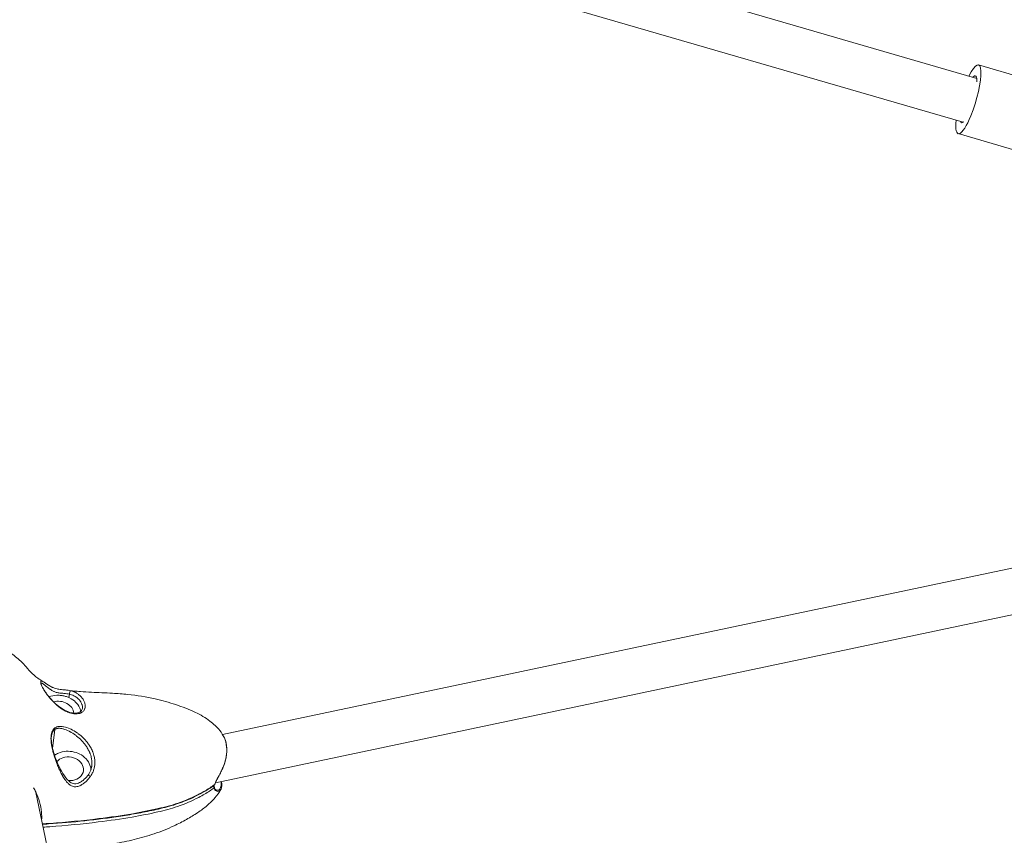
# Model space of a CAD drawing. Units: millimetres. Extents: x -1996 to 7191, y -3514 to 5265.
# Drawn here: x 164 to 508, y 1272 to 1556 of the extents above; entities that cross this region are included whole.
import ezdxf

# ---------------------------------------------------------------- set-up
doc = ezdxf.new("R2010")
doc.units = ezdxf.units.MM
doc.header["$LTSCALE"] = 1000
doc.layers.add('1 EQUIPMENT', color=7, linetype='Continuous', lineweight=18)

# ---------------------------------------------------------------- blocks, each defined once
blk = doc.blocks.new('DGSS 103')
at = {"layer": '1 EQUIPMENT', "lineweight": 13}
for p, q in [((498.37, 1535.95), (177.39, 1629.13)), ((493.63, 1520.67), (168.17, 1615.14)), ((499, 1540.64), (525.21, 1532.9)), ((491.92, 1516.66), (518.12, 1508.93))]:
    blk.add_line(p, q, dxfattribs=at)
at = {"layer": '1 EQUIPMENT', "color": 0, "linetype": 'Continuous', "lineweight": 13}
for p, q in [((574.81, 1378.64), (235.13, 1307.07)), ((578.11, 1362.98), (232.7, 1290.21)), ((181.74, 1321.1), (181.55, 1319.9)), ((176.68, 1308.83), (175.85, 1302.15)), ((188.15, 1304), (188.15, 1304))]:
    blk.add_line(p, q, dxfattribs=at)
at = {"layer": '1 EQUIPMENT', "lineweight": 13, "extrusion": (0, 0, -1)}
for major_axis, start_param, end_param in [((3.54, 11.99), -0.895835, 2.004983), ((-3.54, -11.99), -1.136609, 0.856454)]:
    blk.add_ellipse((495.46, 1528.65), major_axis=major_axis, ratio=0.217523, start_param=start_param, end_param=end_param, dxfattribs=at)
at = {"layer": '1 EQUIPMENT', "lineweight": 13}
for major_axis, start_param, end_param in [((2.41, 8.15), -0.674341, 0.403542), ((-2.41, -8.15), -0.274445, 0.358742)]:
    blk.add_ellipse((495.46, 1528.65), major_axis=major_axis, ratio=0.217523, start_param=start_param, end_param=end_param, dxfattribs=at)
at = {"layer": '1 EQUIPMENT', "color": 0, "linetype": 'Continuous', "lineweight": 13}
for centre, major_axis, ratio, start_param, end_param in [((182.05, 1321.59), (0.164, 0.681), 0.419669, 0.097004, 2.460795), ((178.18, 1314.49), (5.04, -0.76), 0.807153, 0.186865, 2.091483), ((181.56, 1295.06), (5.04, -0.76), 0.807153, -1.49, 2.126846), ((181.56, 1295.06), (-5.04, 0.76), 0.807153, -1.014746, -0.472629)]:
    blk.add_ellipse(centre, major_axis=major_axis, ratio=ratio, start_param=start_param, end_param=end_param, dxfattribs=at)
at = {"layer": '1 EQUIPMENT', "color": 0, "linetype": 'Continuous', "lineweight": 13, "extrusion": (0, 0, -1)}
for centre, major_axis, ratio, start_param, end_param in [((175.87, 1317.75), (0.486, 0.503), 0.298754, -0.000043, 0.339101), ((176.1, 1309.17), (0.393, -0.58), 0.829419, -1.303271, -0.525202), ((176.56, 1303.78), (4.73, -0.72), 0.807179, -1.86539, -1.865227), ((176.56, 1303.78), (4.73, -0.72), 0.807179, -1.86539, -1.865227), ((188.73, 1292.35), (-0.561, 0.419), 0.317782, -0.000766, 1.889513), ((232.28, 1289.76), (0.24, -0.071), 0.72286, 0, 0.552792), ((232.11, 1288.59), (0.25, 0.011), 0.871413, 0, 0.820231)]:
    blk.add_ellipse(centre, major_axis=major_axis, ratio=ratio, start_param=start_param, end_param=end_param, dxfattribs=at)
at = {"layer": '1 EQUIPMENT', "lineweight": 13}
blk.add_open_spline([(179.78, 804.02), (157.85, 870.49), (137.74, 937.28), (42.93, 1284.98), (-1.47, 1570.23), (-24.33, 2139.75), (-2.78, 2424), (51.38, 2702.61)], degree=3, knots=[2.8756577, 2.8756577, 2.8756577, 2.8756577, 2.9206415, 2.9206415, 3.1088906, 3.1088906, 3.2971398, 3.2971398, 3.2971398, 3.2971398], dxfattribs=at)
at = {"layer": '1 EQUIPMENT', "color": 0, "linetype": 'Continuous', "lineweight": 13}
for points, knots in [([(65.43, 1314.17), (65.44, 1314.26), (65.45, 1314.35), (65.5, 1314.64), (65.54, 1314.87), (65.62, 1315.31), (65.66, 1315.53), (65.77, 1316.1), (65.85, 1316.45), (66.08, 1317.41), (66.25, 1318), (66.77, 1319.63), (67.17, 1320.65), (68.27, 1323.05), (69.04, 1324.4), (70.8, 1326.91), (71.8, 1328.09), (73.39, 1329.61), (73.92, 1330.07), (74.83, 1330.77), (75.22, 1331.05), (76.07, 1331.61), (76.52, 1331.89), (77.54, 1332.51), (78.1, 1332.84), (79.87, 1333.83), (81.12, 1334.47), (83.77, 1335.71), (85.15, 1336.29), (88.68, 1337.71), (90.87, 1338.51), (95.32, 1339.96), (97.59, 1340.61), (102.17, 1341.77), (104.5, 1342.27), (109.21, 1343.12), (111.59, 1343.46), (116.4, 1343.97), (118.84, 1344.14), (123.75, 1344.3), (126.23, 1344.3), (131.2, 1344.1), (133.7, 1343.9), (138.6, 1343.32), (141.01, 1342.94), (145.66, 1341.97), (147.9, 1341.39), (152.1, 1340.05), (154.08, 1339.29), (157.71, 1337.6), (159.42, 1336.65), (162.27, 1334.71), (163.57, 1333.69), (165.2, 1332.16), (165.68, 1331.67), (166.37, 1330.92), (166.57, 1330.69), (167.05, 1330.12), (167.28, 1329.83), (167.73, 1329.32), (167.97, 1329.06), (168.93, 1328.07), (169.78, 1327.33), (171.28, 1326.25), (171.87, 1325.86), (172.5, 1325.5)], [2.868955, 2.868955, 2.868955, 2.868955, 3.221638, 3.221638, 3.966187, 3.966187, 4.622551, 4.622551, 5.708692, 5.708692, 7.583342, 7.583342, 10.90432, 10.90432, 15.587665, 15.587665, 20.247928, 20.247928, 22.394927, 22.394927, 23.838705, 23.838705, 25.759869, 25.759869, 27.94553, 27.94553, 32.423163, 32.423163, 37.038913, 37.038913, 44.111049, 44.111049, 51.181862, 51.181862, 58.306139, 58.306139, 65.544573, 65.544573, 72.967097, 72.967097, 80.624838, 80.624838, 88.512976, 88.512976, 96.420831, 96.420831, 104.143213, 104.143213, 111.486174, 111.486174, 118.352023, 118.352023, 124.219142, 124.219142, 126.717171, 126.717171, 127.865921, 127.865921, 129.844134, 129.844134, 132.016261, 132.016261, 138.543654, 138.543654, 142.262468, 142.262468, 142.262468, 142.262468]), ([(172.5, 1325.5), (172.5, 1325.5), (172.46, 1325.52), (172.42, 1325.54), (172.36, 1325.58), (172.32, 1325.59), (172.26, 1325.62), (172.21, 1325.64), (172.15, 1325.66), (172.1, 1325.67), (172.06, 1325.68), (172.03, 1325.68), (172.03, 1325.68), (171.98, 1325.67), (171.89, 1325.65), (171.82, 1325.58), (171.78, 1325.52), (171.78, 1325.51), (171.77, 1325.48), (171.76, 1325.47), (171.74, 1325.41), (171.73, 1325.37), (171.71, 1325.25), (171.71, 1325.08), (171.75, 1324.85), (171.79, 1324.7), (171.8, 1324.69), (171.81, 1324.64), (171.82, 1324.61), (171.85, 1324.53), (171.86, 1324.49), (171.94, 1324.27), (172.11, 1323.86), (172.37, 1323.36), (172.53, 1323.08), (172.54, 1323.07), (172.7, 1322.77), (173.08, 1322.15), (173.54, 1321.49), (173.82, 1321.1), (173.87, 1321.05), (174.17, 1320.64), (174.71, 1319.96), (175.29, 1319.31), (175.62, 1318.95), (175.66, 1318.91), (175.78, 1318.78), (175.86, 1318.7), (176.08, 1318.46), (176.23, 1318.32), (176.37, 1318.18)], [-1.782531, -1.782531, -1.782531, -1.782531, -1.779042, -1.726681, -1.726681, -1.673419, -1.673419, -1.623484, -1.573549, -1.573549, -1.510358, -1.510358, -1.501729, -1.501729, -1.396679, -1.29163, -1.29163, -1.266264, -1.266264, -1.241198, -1.241198, -1.16872, -1.16872, -1.063079, -0.957439, -0.957439, -0.947903, -0.947903, -0.921573, -0.921573, -0.891797, -0.891797, -0.773233, -0.654668, -0.654668, -0.651274, -0.651274, -0.526997, -0.40272, -0.40272, -0.380689, -0.380689, -0.249399, -0.118108, -0.118108, -0.100333, -0.100333, -0.064118, -0.064118, 0, 0, 0, 0]), ([(171.9, 1324.72), (171.9, 1324.73), (171.9, 1324.74), (171.91, 1324.79), (171.93, 1324.82), (171.95, 1324.85), (171.95, 1324.86), (171.97, 1324.88), (171.97, 1324.88), (172.01, 1324.91), (172.09, 1324.94), (172.18, 1324.92), (172.24, 1324.89), (172.24, 1324.89), (172.28, 1324.88), (172.31, 1324.86), (172.38, 1324.82), (172.43, 1324.79), (172.49, 1324.75), (172.56, 1324.7), (172.59, 1324.68), (172.66, 1324.63), (172.73, 1324.57), (172.8, 1324.51), (172.87, 1324.46), (172.93, 1324.41), (173, 1324.36), (173.04, 1324.32), (173.05, 1324.32), (173.11, 1324.26), (173.23, 1324.16), (173.36, 1324.06), (173.46, 1323.98), (173.49, 1323.95), (173.6, 1323.86), (173.76, 1323.73), (173.93, 1323.59), (174.05, 1323.5), (174.07, 1323.48), (174.15, 1323.42), (174.27, 1323.32), (174.4, 1323.23), (174.49, 1323.16), (174.53, 1323.13), (174.61, 1323.07), (174.71, 1323), (174.82, 1322.92), (174.96, 1322.82), (175.05, 1322.76), (175.25, 1322.63), (175.47, 1322.5), (175.7, 1322.36), (175.82, 1322.29), (175.82, 1322.29), (175.95, 1322.22), (176.22, 1322.09), (176.52, 1321.95), (176.83, 1321.84), (176.98, 1321.78), (177.52, 1321.62), (178.16, 1321.5), (179.07, 1321.42), (179.52, 1321.39), (179.78, 1321.37), (179.83, 1321.36), (180.19, 1321.33), (180.83, 1321.27), (181.44, 1321.17), (181.74, 1321.1), (181.74, 1321.1), (181.74, 1321.1)], [1.14362, 1.14362, 1.14362, 1.14362, 1.16872, 1.16872, 1.241198, 1.241198, 1.266264, 1.266264, 1.29163, 1.29163, 1.396679, 1.501729, 1.501729, 1.510358, 1.510358, 1.573549, 1.573549, 1.623484, 1.673419, 1.673419, 1.726681, 1.726681, 1.779042, 1.831402, 1.831402, 1.872145, 1.912888, 1.912888, 1.923719, 1.923719, 1.996299, 2.06888, 2.06888, 2.103943, 2.103943, 2.186898, 2.269853, 2.269853, 2.291399, 2.291399, 2.344048, 2.396697, 2.396697, 2.42418, 2.42418, 2.46403, 2.503881, 2.503881, 2.570029, 2.570029, 2.640565, 2.711102, 2.711102, 2.71121, 2.71121, 2.784483, 2.857757, 2.857757, 2.924541, 2.924541, 3.073285, 3.147657, 3.222029, 3.222029, 3.236395, 3.236395, 3.345733, 3.455071, 3.455071, 3.455982, 3.455982, 3.455982, 3.455982]), ([(171.9, 1324.72), (171.9, 1324.71), (171.9, 1324.58), (172.05, 1324.12), (172.17, 1323.81), (172.53, 1323.12), (172.74, 1322.74), (173.22, 1321.98), (173.48, 1321.61), (174.07, 1320.81), (174.4, 1320.38), (175.18, 1319.46), (175.64, 1318.96), (176.19, 1318.42), (176.27, 1318.33), (176.35, 1318.25)], [0, 0, 0, 0, 2.162657, 2.162657, 4.021841, 4.021841, 5.628783, 5.628783, 7.046415, 7.046415, 8.64487, 8.64487, 10.683913, 10.683913, 11.049596, 11.049596, 11.049596, 11.049596]), ([(172.5, 1325.5), (173.03, 1325.19), (173.63, 1324.76), (174.78, 1324.05), (175.15, 1323.82), (175.68, 1323.55), (175.86, 1323.46), (175.87, 1323.46), (175.99, 1323.41), (176.2, 1323.31), (176.36, 1323.25), (176.78, 1323.09), (177.07, 1323), (177.59, 1322.88), (177.8, 1322.84), (178.32, 1322.76), (178.65, 1322.72), (179.31, 1322.66), (179.65, 1322.64), (180.44, 1322.57), (180.88, 1322.52), (181.32, 1322.45)], [0, 0, 0, 0, 6.148062, 6.148062, 8.709596, 8.709596, 9.234836, 9.234836, 9.555272, 9.555272, 10.332639, 10.332639, 11.506054, 11.506054, 12.188008, 12.188008, 13.165328, 13.165328, 14.182878, 14.182878, 15.580219, 15.580219, 15.580219, 15.580219]), ([(181.55, 1319.9), (181.18, 1320.07), (180.8, 1320.21), (180, 1320.45), (179.57, 1320.55), (178.73, 1320.68), (178.31, 1320.71), (177.11, 1320.73), (176.21, 1320.65), (175.03, 1320.29), (174.82, 1320.22), (174.61, 1320.13)], [0, 0, 0, 0, 0.1230991, 0.1230991, 0.2536524, 0.2536524, 0.3796098, 0.3796098, 0.6108325, 0.6108325, 0.6637911, 0.6637911, 0.6637911, 0.6637911]), ([(176.37, 1318.18), (176.41, 1318.14), (176.44, 1318.11), (177.15, 1317.43), (177.83, 1316.85), (178.56, 1316.32), (178.59, 1316.3), (179.42, 1315.71), (180.21, 1315.25), (181.09, 1314.87), (181.17, 1314.84), (181.94, 1314.53), (182.62, 1314.35), (183.38, 1314.26), (183.5, 1314.25), (184.18, 1314.21), (184.72, 1314.27), (185.32, 1314.44), (185.44, 1314.48), (185.62, 1314.55), (185.7, 1314.59), (185.89, 1314.68), (186, 1314.74), (186.28, 1314.92), (186.44, 1315.05), (186.67, 1315.29), (186.75, 1315.39), (186.98, 1315.71), (187.09, 1315.94), (187.17, 1316.22), (187.18, 1316.25), (187.21, 1316.34), (187.22, 1316.4), (187.26, 1316.64), (187.28, 1316.83), (187.27, 1317.28), (187.23, 1317.56), (187.15, 1317.87), (187.15, 1317.88), (187.12, 1317.97), (187.1, 1318.05), (186.98, 1318.4), (186.85, 1318.69), (186.62, 1319.1), (186.55, 1319.22), (186.42, 1319.41), (186.37, 1319.47), (186.24, 1319.66), (186.15, 1319.77), (185.85, 1320.13), (185.61, 1320.37), (185.22, 1320.72), (185.09, 1320.84), (184.91, 1320.98), (184.73, 1321.11), (184.55, 1321.25), (184.24, 1321.44), (184.09, 1321.54), (183.62, 1321.79), (183.31, 1321.92), (182.78, 1322.11), (182.58, 1322.17), (182.31, 1322.24), (182.25, 1322.26), (182.19, 1322.27)], [-3.032496, -3.032496, -3.032496, -3.032496, -3.017568, -3.017568, -2.721877, -2.721877, -2.707014, -2.707014, -2.369728, -2.369728, -2.333475, -2.333475, -2.037346, -2.037346, -1.984895, -1.984895, -1.715491, -1.715491, -1.649403, -1.649403, -1.602267, -1.602267, -1.530376, -1.530376, -1.405307, -1.405307, -1.324575, -1.324575, -1.165866, -1.165866, -1.147796, -1.147796, -1.107965, -1.107965, -1.00517, -1.00517, -0.859698, -0.859698, -0.850989, -0.850989, -0.813601, -0.813601, -0.674555, -0.674555, -0.615656, -0.615656, -0.582711, -0.582711, -0.526358, -0.526358, -0.401362, -0.401362, -0.339549, -0.339549, -0.321987, -0.262668, -0.262668, -0.202187, -0.202187, -0.089222, -0.089222, -0.020264, -0.020264, 0, 0, 0, 0]), ([(182.19, 1322.27), (182.18, 1322.27), (182.18, 1322.27), (181.9, 1322.34), (181.61, 1322.4), (181.32, 1322.45)], [-3.45598212, -3.45598212, -3.45598212, -3.45598212, -3.45507112, -3.45507112, -3.36254389, -3.36254389, -3.36254389, -3.36254389]), ([(181.32, 1322.45), (181.92, 1322.35), (182.55, 1322.27), (184.02, 1322.13), (184.81, 1322.06), (186.86, 1321.91), (188.15, 1321.82), (191.82, 1321.62), (194.28, 1321.57), (198.53, 1321.32), (200.32, 1321.17), (205.33, 1320.65), (208.54, 1320.18), (214.12, 1318.91), (216.51, 1318.24), (221.18, 1316.68), (223.48, 1315.82), (227.46, 1313.9), (229.19, 1312.9), (232.03, 1310.75), (233.21, 1309.65), (234.8, 1307.63), (235.34, 1306.78), (235.79, 1305.89)], [0, 0, 0, 0, 2.326712, 2.326712, 4.776376, 4.776376, 8.72323, 8.72323, 16.118311, 16.118311, 21.5065, 21.5065, 31.242212, 31.242212, 38.682405, 38.682405, 46.000602, 46.000602, 51.970252, 51.970252, 56.812778, 56.812778, 59.832153, 59.832153, 59.832153, 59.832153]), ([(185.7, 1315.14), (185.63, 1315.5), (185.52, 1315.85), (184.98, 1317.15), (184.35, 1317.89), (183.37, 1318.83), (182.69, 1319.39), (181.55, 1319.9)], [2.778916, 2.778916, 2.778916, 2.778916, 3.084, 3.084, 3.988928, 3.988928, 4.872465, 4.872465, 4.872465, 4.872465]), ([(181.74, 1321.1), (181.8, 1321.09), (181.85, 1321.08), (182.09, 1321.02), (182.27, 1320.97), (182.74, 1320.82), (183.02, 1320.71), (183.43, 1320.5), (183.57, 1320.43), (183.84, 1320.26), (184, 1320.15), (184.16, 1320.04), (184.32, 1319.91), (184.44, 1319.81), (184.79, 1319.51), (185.01, 1319.3), (185.28, 1318.98), (185.36, 1318.88), (185.48, 1318.72), (185.52, 1318.66), (185.64, 1318.5), (185.7, 1318.39), (185.91, 1318.03), (186.03, 1317.78), (186.13, 1317.46), (186.15, 1317.4), (186.18, 1317.32), (186.18, 1317.3), (186.25, 1317.03), (186.28, 1316.78), (186.28, 1316.4), (186.27, 1316.26), (186.25, 1316.12)], [0, 0, 0, 0, 0.020264, 0.020264, 0.089222, 0.089222, 0.202187, 0.202187, 0.262668, 0.262668, 0.321987, 0.339549, 0.339549, 0.401362, 0.401362, 0.526358, 0.526358, 0.582711, 0.582711, 0.615656, 0.615656, 0.674555, 0.674555, 0.813601, 0.813601, 0.850989, 0.850989, 0.859698, 0.859698, 1.00517, 1.00517, 1.098206, 1.098206, 1.098206, 1.098206]), ([(176.35, 1318.25), (177.01, 1317.61), (177.69, 1317.04), (179.1, 1316.02), (179.83, 1315.58), (181.31, 1314.89), (182.06, 1314.65), (183.43, 1314.44), (184.06, 1314.46), (185.07, 1314.7), (185.47, 1314.92), (186.01, 1315.44), (186.18, 1315.74), (186.25, 1316.12)], [0, 0, 0, 0, 2.902261, 2.902261, 6.00469, 6.00469, 9.284368, 9.284368, 12.474406, 12.474406, 15.523465, 15.523465, 18.421303, 18.421303, 18.421303, 18.421303]), ([(176.67, 1309.33), (176.44, 1309.17), (176.23, 1308.96), (176.02, 1308.66), (176, 1308.63), (175.82, 1308.36), (175.57, 1307.84), (175.42, 1307.17), (175.37, 1306.8), (175.36, 1306.79), (175.32, 1306.44), (175.27, 1305.7), (175.31, 1304.91), (175.35, 1304.42), (175.36, 1304.32), (175.38, 1304.13), (175.39, 1304.05), (175.41, 1303.93), (175.41, 1303.89), (175.46, 1303.51), (175.58, 1302.81), (175.73, 1302.12), (175.87, 1301.55), (175.93, 1301.31), (176.01, 1301), (176.04, 1300.93), (176.08, 1300.77), (176.1, 1300.69), (176.22, 1300.27), (176.42, 1299.61), (176.62, 1298.97), (176.73, 1298.63), (176.74, 1298.6), (176.81, 1298.39), (176.87, 1298.2), (177.04, 1297.72), (177.14, 1297.43), (177.3, 1296.99), (177.35, 1296.85), (177.52, 1296.41), (177.63, 1296.12), (177.84, 1295.62), (177.94, 1295.4), (178.04, 1295.15), (178.06, 1295.13), (178.24, 1294.72), (178.41, 1294.35), (178.64, 1293.89), (178.68, 1293.8), (178.83, 1293.51), (179.04, 1293.1), (179.27, 1292.71), (179.41, 1292.46), (179.44, 1292.41), (179.62, 1292.12), (179.77, 1291.88), (179.97, 1291.58), (180.01, 1291.52), (180.18, 1291.29), (180.3, 1291.12), (180.54, 1290.81), (180.65, 1290.68), (181, 1290.26), (181.26, 1289.99), (181.54, 1289.75), (181.54, 1289.75), (181.83, 1289.5), (182.15, 1289.27), (182.67, 1289.02), (182.84, 1288.95), (183.22, 1288.84), (183.65, 1288.77), (184.58, 1288.82), (185.29, 1289.09), (185.78, 1289.35), (185.82, 1289.37), (186.18, 1289.57), (186.81, 1290), (187.39, 1290.49), (187.71, 1290.81), (187.76, 1290.86), (187.98, 1291.08), (188.14, 1291.26), (188.55, 1291.74), (188.79, 1292.05), (189.02, 1292.37), (189.02, 1292.38), (189.03, 1292.39)], [-3.43046, -3.43046, -3.43046, -3.43046, -3.27999, -3.27999, -3.257925, -3.257925, -3.133637, -3.009349, -3.009349, -3.005968, -3.005968, -2.887373, -2.768778, -2.768778, -2.739024, -2.739024, -2.712757, -2.712757, -2.703172, -2.703172, -2.597355, -2.491537, -2.491537, -2.419, -2.419, -2.394237, -2.394237, -2.36886, -2.36886, -2.26353, -2.158201, -2.158201, -2.150117, -2.150117, -2.086957, -2.086957, -1.986363, -1.986363, -1.933728, -1.933728, -1.829133, -1.829133, -1.746927, -1.746927, -1.736636, -1.736636, -1.591643, -1.591643, -1.55639, -1.55639, -1.473432, -1.390474, -1.390474, -1.369085, -1.369085, -1.263628, -1.263628, -1.236138, -1.236138, -1.15655, -1.15655, -1.090269, -1.090269, -0.949274, -0.949274, -0.949056, -0.949056, -0.802434, -0.802434, -0.735766, -0.735766, -0.661488, -0.587211, -0.438656, -0.438656, -0.424669, -0.424669, -0.315266, -0.205862, -0.205862, -0.184668, -0.184668, -0.115832, -0.115832, -0.002797, -0.002797, 0, 0, 0, 0]), ([(189.03, 1292.39), (189.14, 1292.55), (189.25, 1292.72), (189.45, 1293.05), (189.55, 1293.22), (189.66, 1293.44), (189.78, 1293.66), (189.89, 1293.89), (190.12, 1294.43), (190.25, 1294.8), (190.4, 1295.35), (190.44, 1295.52), (190.49, 1295.8), (190.51, 1295.9), (190.55, 1296.18), (190.57, 1296.37), (190.63, 1296.99), (190.63, 1297.43), (190.59, 1297.99), (190.58, 1298.11), (190.56, 1298.26), (190.56, 1298.28), (190.5, 1298.77), (190.41, 1299.24), (190.2, 1300.02), (190.1, 1300.34), (189.94, 1300.78), (189.89, 1300.9), (189.82, 1301.08), (189.8, 1301.13), (189.57, 1301.67), (189.33, 1302.15), (188.94, 1302.84), (188.8, 1303.07), (188.42, 1303.64), (188.18, 1303.98), (187.77, 1304.49), (187.62, 1304.67), (187.37, 1304.97), (187.27, 1305.08), (187.02, 1305.35), (186.87, 1305.51), (186.11, 1306.27), (185.47, 1306.82), (184.69, 1307.4), (184.56, 1307.49), (183.71, 1308.08), (182.99, 1308.5), (182.21, 1308.88), (182.12, 1308.92), (181.24, 1309.33), (180.48, 1309.59), (179.73, 1309.74), (179.7, 1309.75), (179.05, 1309.87), (178.46, 1309.9), (177.77, 1309.79), (177.63, 1309.76), (177.43, 1309.7), (177.36, 1309.68), (177.27, 1309.65), (177.24, 1309.64), (177.02, 1309.55), (176.84, 1309.45), (176.67, 1309.33)], [-3.057685, -3.057685, -3.057685, -3.057685, -2.999633, -2.999633, -2.940306, -2.940306, -2.923017, -2.861172, -2.861172, -2.735888, -2.735888, -2.679633, -2.679633, -2.646702, -2.646702, -2.587581, -2.587581, -2.44861, -2.44861, -2.411274, -2.411274, -2.402578, -2.402578, -2.257089, -2.257089, -2.154319, -2.154319, -2.114425, -2.114425, -2.096325, -2.096325, -1.937671, -1.937671, -1.85694, -1.85694, -1.731534, -1.731534, -1.659518, -1.659518, -1.612837, -1.612837, -1.54678, -1.54678, -1.277382, -1.277382, -1.224969, -1.224969, -0.928817, -0.928817, -0.892599, -0.892599, -0.555253, -0.555253, -0.540426, -0.540426, -0.245647, -0.245647, -0.166462, -0.166462, -0.129388, -0.129388, -0.111592, -0.111592, 0, 0, 0, 0]), ([(175.45, 1306.45), (175.41, 1306.1), (175.39, 1305.7), (175.41, 1304.85), (175.45, 1304.39), (175.6, 1303.32), (175.72, 1302.71), (176.06, 1301.29), (176.3, 1300.48), (176.88, 1298.79), (177.21, 1297.91), (177.99, 1296.05), (178.45, 1295.09), (179.58, 1293.08), (180.27, 1292.05), (181.29, 1291), (181.42, 1290.86), (181.8, 1290.56), (181.86, 1290.51), (182.17, 1290.29), (182.42, 1290.14), (182.94, 1289.93), (183.21, 1289.86), (183.81, 1289.83), (184.16, 1289.87), (184.77, 1290.05), (185.04, 1290.16), (185.71, 1290.49), (186.1, 1290.75), (187.06, 1291.49), (187.6, 1292.04), (188.08, 1292.66), (188.12, 1292.72), (188.16, 1292.77)], [0, 0, 0, 0, 1.247829, 1.247829, 2.639819, 2.639819, 4.4821, 4.4821, 7.08188, 7.08188, 10.197061, 10.197061, 14.005735, 14.005735, 18.666906, 18.666906, 19.768904, 19.768904, 20.152707, 20.152707, 21.307902, 21.307902, 22.316151, 22.316151, 23.418272, 23.418272, 24.287406, 24.287406, 25.706365, 25.706365, 28.003858, 28.003858, 28.215427, 28.215427, 28.215427, 28.215427]), ([(175.45, 1306.45), (175.46, 1306.49), (175.46, 1306.53), (175.47, 1306.57), (175.47, 1306.58), (175.47, 1306.59), (175.47, 1306.6), (175.52, 1306.93), (175.59, 1307.23), (175.69, 1307.5), (175.78, 1307.76), (175.9, 1308), (176.03, 1308.19), (176.06, 1308.23), (176.08, 1308.26), (176.1, 1308.3), (176.27, 1308.52), (176.47, 1308.7), (176.68, 1308.83)], [2.9916816, 2.9916816, 2.9916816, 2.9916816, 3.0058815, 3.0058815, 3.0058815, 3.009349, 3.009349, 3.009349, 3.1336371, 3.1336371, 3.1336371, 3.2579252, 3.2579252, 3.2579252, 3.2799898, 3.2799898, 3.2799898, 3.4304601, 3.4304601, 3.4304601, 3.4304601]), ([(176.68, 1308.83), (176.84, 1308.93), (177.01, 1309.01), (177.21, 1309.07), (177.24, 1309.08), (177.32, 1309.1), (177.38, 1309.12), (177.57, 1309.16), (177.7, 1309.18), (178.34, 1309.23), (178.88, 1309.16), (179.49, 1309), (179.52, 1308.99), (180.21, 1308.81), (180.91, 1308.52), (181.72, 1308.11), (181.8, 1308.07), (182.53, 1307.68), (183.19, 1307.26), (183.97, 1306.69), (184.09, 1306.6), (184.81, 1306.04), (185.41, 1305.52), (186.11, 1304.79), (186.25, 1304.64), (186.48, 1304.39), (186.57, 1304.28), (186.81, 1304), (186.95, 1303.83), (187.32, 1303.35), (187.54, 1303.03), (187.89, 1302.49), (188.02, 1302.28), (188.39, 1301.63), (188.61, 1301.18), (188.82, 1300.68), (188.84, 1300.63), (188.91, 1300.46), (188.95, 1300.35), (189.1, 1299.93), (189.2, 1299.63), (189.39, 1298.9), (189.48, 1298.47), (189.53, 1298.02), (189.54, 1297.99), (189.55, 1297.86), (189.56, 1297.75), (189.6, 1297.23), (189.6, 1296.82), (189.55, 1296.25), (189.53, 1296.08), (189.5, 1295.85), (189.49, 1295.78), (189.47, 1295.71)], [0, 0, 0, 0, 0.111592, 0.111592, 0.129388, 0.129388, 0.166462, 0.166462, 0.245647, 0.245647, 0.540426, 0.540426, 0.555253, 0.555253, 0.892599, 0.892599, 0.928817, 0.928817, 1.224969, 1.224969, 1.277382, 1.277382, 1.54678, 1.54678, 1.612837, 1.612837, 1.659518, 1.659518, 1.731534, 1.731534, 1.85694, 1.85694, 1.937671, 1.937671, 2.096325, 2.096325, 2.114425, 2.114425, 2.154319, 2.154319, 2.257089, 2.257089, 2.402578, 2.402578, 2.411274, 2.411274, 2.44861, 2.44861, 2.587581, 2.587581, 2.646702, 2.646702, 2.671158, 2.671158, 2.671158, 2.671158]), ([(235.79, 1305.89), (236.22, 1305.04), (236.49, 1303.93), (236.67, 1301.64), (236.63, 1300.5), (236.26, 1298.21), (235.93, 1297.06), (235.15, 1295.08), (234.73, 1294.22), (233.84, 1292.54), (233.37, 1291.73), (232.77, 1290.48), (232.58, 1290.02), (232.46, 1289.61)], [-1.887425, -1.887425, -1.887425, -1.887425, -1.467421, -1.467421, -1.119437, -1.119437, -0.774683, -0.774683, -0.4898, -0.4898, -0.188385, -0.188385, 0, 0, 0, 0]), ([(232.52, 1289.69), (232.58, 1289.89), (232.66, 1290.11), (232.85, 1290.59), (232.97, 1290.85), (233.26, 1291.43), (233.43, 1291.75), (233.72, 1292.3), (233.85, 1292.53), (234.11, 1293.02), (234.25, 1293.28), (234.54, 1293.82), (234.68, 1294.1), (234.95, 1294.66), (235.08, 1294.94), (235.33, 1295.52), (235.45, 1295.81), (235.68, 1296.39), (235.78, 1296.68), (235.96, 1297.24), (236.05, 1297.51), (236.19, 1298.05), (236.26, 1298.31), (236.37, 1298.82), (236.41, 1299.06), (236.49, 1299.55), (236.52, 1299.8), (236.58, 1300.28), (236.6, 1300.52), (236.63, 1301), (236.63, 1301.24), (236.64, 1301.71), (236.63, 1301.94), (236.62, 1302.39), (236.6, 1302.62), (236.56, 1303.06), (236.53, 1303.27), (236.47, 1303.7), (236.43, 1303.9), (236.32, 1304.44), (236.24, 1304.75), (236.04, 1305.35), (235.92, 1305.63), (235.79, 1305.89)], [0, 0, 0, 0, 0.097227, 0.097227, 0.203793, 0.203793, 0.327477, 0.327477, 0.410895, 0.410895, 0.505266, 0.505266, 0.599638, 0.599638, 0.694009, 0.694009, 0.78838, 0.78838, 0.878681, 0.878681, 0.963117, 0.963117, 1.042319, 1.042319, 1.117249, 1.117249, 1.191609, 1.191609, 1.265753, 1.265753, 1.339907, 1.339907, 1.41421, 1.41421, 1.488715, 1.488715, 1.563403, 1.563403, 1.638192, 1.638192, 1.762809, 1.762809, 1.887425, 1.887425, 1.887425, 1.887425]), ([(189.2, 1294.66), (189.19, 1295.1), (189.13, 1295.47), (188.89, 1296.56), (188.52, 1297.34), (187.43, 1298.76), (186.73, 1299.38), (185.14, 1300.35), (184.28, 1300.7), (182.46, 1301.14), (181.51, 1301.22), (179.62, 1301.1), (178.7, 1300.88), (177.41, 1300.33), (176.99, 1300.09), (176.58, 1299.81), (176.56, 1299.8), (176.54, 1299.78)], [0.430727, 0.430727, 0.430727, 0.430727, 0.584748, 0.584748, 1.02299, 1.02299, 1.460507, 1.460507, 1.870308, 1.870308, 2.281089, 2.281089, 2.708173, 2.708173, 2.937934, 2.937934, 2.949804, 2.949804, 2.949804, 2.949804]), ([(188.16, 1292.77), (188.59, 1293.34), (188.92, 1293.93), (189.3, 1294.94), (189.4, 1295.32), (189.47, 1295.71)], [0, 0, 0, 0, 2.252733, 2.252733, 3.560442, 3.560442, 3.560442, 3.560442]), ([(232.46, 1289.61), (231.41, 1288.8), (230.26, 1288.07), (228.43, 1287.01), (227.75, 1286.64), (224.71, 1285.06), (222.24, 1283.97), (217.37, 1282.32), (215.05, 1281.73), (212.74, 1281.19), (209.78, 1280.51), (206.8, 1279.93), (199.89, 1278.73), (195.95, 1278.16), (186.38, 1276.98), (180.72, 1276.46), (174.13, 1275.97), (173.2, 1275.9), (172.28, 1275.84)], [-6.553292, -6.553292, -6.553292, -6.553292, -6.12326, -6.12326, -5.873253, -5.873253, -5.025254, -5.025254, -4.294403, -4.294403, -4.294403, -3.361845, -3.361845, -2.147202, -2.147202, -0.425164, -0.425164, -0.144222, -0.144222, -0.144222, -0.144222]), ([(232.27, 1289.35), (231.33, 1288.63), (230.32, 1287.99), (227.57, 1286.37), (225.79, 1285.46), (223, 1284.21), (222.05, 1283.81), (220.11, 1283.08), (219.11, 1282.74), (216.11, 1281.82), (214.07, 1281.32), (209.99, 1280.4), (207.94, 1279.99), (203.81, 1279.22), (201.73, 1278.87), (195.49, 1277.91), (191.3, 1277.38), (182.88, 1276.48), (178.65, 1276.11), (173.71, 1275.76), (173.01, 1275.71), (172.31, 1275.66)], [-6.540739, -6.540739, -6.540739, -6.540739, -6.161768, -6.161768, -5.518025, -5.518025, -5.196153, -5.196153, -4.874282, -4.874282, -4.230539, -4.230539, -3.586796, -3.586796, -2.943054, -2.943054, -1.655568, -1.655568, -0.368082, -0.368082, -0.155788, -0.155788, -0.155788, -0.155788]), ([(232.28, 1288.44), (232.28, 1288.55), (232.19, 1288.66), (231.95, 1288.81), (231.82, 1288.87), (231.68, 1288.91)], [-0.16621906, -0.16621906, -0.16621906, -0.16621906, -0.11703491, -0.11703491, -0.07459236, -0.07459236, -0.07459236, -0.07459236]), ([(231.88, 1289.06), (231.97, 1289.03), (232.06, 1289), (232.18, 1288.91), (232.22, 1288.88), (232.27, 1288.82), (232.29, 1288.8), (232.33, 1288.72), (232.35, 1288.66), (232.36, 1288.6), (232.36, 1288.6), (232.36, 1288.6)], [0.10381538, 0.10381538, 0.10381538, 0.10381538, 0.13297525, 0.13297525, 0.14624896, 0.14624896, 0.15414152, 0.15414152, 0.16573039, 0.16573039, 0.16621906, 0.16621906, 0.16621906, 0.16621906]), ([(232.27, 1289.35), (232.29, 1289.36), (232.31, 1289.38), (232.35, 1289.42), (232.37, 1289.44), (232.41, 1289.48), (232.43, 1289.5), (232.46, 1289.55), (232.47, 1289.57), (232.5, 1289.63), (232.51, 1289.66), (232.52, 1289.69)], [0.13150262, 0.13150262, 0.13150262, 0.13150262, 0.1384459, 0.1384459, 0.14538919, 0.14538919, 0.15233248, 0.15233248, 0.15927577, 0.15927577, 0.16621906, 0.16621906, 0.16621906, 0.16621906]), ([(233.4, 1287.58), (233.61, 1287.59), (233.81, 1287.66), (234.28, 1287.98), (234.49, 1288.34), (234.67, 1289.33), (234.67, 1289.92), (234.6, 1290.61)], [0.5705483, 0.5705483, 0.5705483, 0.5705483, 0.7746834, 0.7746834, 1.1194375, 1.1194375, 1.422509, 1.422509, 1.422509, 1.422509]), ([(234.57, 1287.81), (234.62, 1287.91), (234.66, 1288.01), (234.74, 1288.22), (234.78, 1288.33), (234.83, 1288.58), (234.85, 1288.71), (234.88, 1288.99), (234.89, 1289.14), (234.89, 1289.45), (234.89, 1289.61), (234.88, 1289.95), (234.86, 1290.12), (234.84, 1290.42), (234.83, 1290.54), (234.81, 1290.65)], [0.9387984, 0.9387984, 0.9387984, 0.9387984, 1.0141295, 1.0141295, 1.0889771, 1.0889771, 1.1672079, 1.1672079, 1.2459081, 1.2459081, 1.3238083, 1.3238083, 1.4007074, 1.4007074, 1.4497135, 1.4497135, 1.4497135, 1.4497135]), ([(172.01, 1277.17), (172.07, 1278.11), (172.06, 1279.03), (171.78, 1282.37), (171.1, 1284.73), (169.74, 1287.48), (169.47, 1287.97), (169.18, 1288.46)], [0.334023, 0.334023, 0.334023, 0.334023, 0.817587, 0.817587, 2.089211, 2.089211, 2.370692, 2.370692, 2.370692, 2.370692]), ([(232.28, 1288.44), (231.23, 1287.62), (230.08, 1286.9), (228.25, 1285.84), (227.57, 1285.47), (224.54, 1283.89), (222.06, 1282.8), (217.19, 1281.15), (214.87, 1280.56), (212.56, 1280.02), (209.61, 1279.34), (206.63, 1278.76), (199.71, 1277.56), (195.77, 1276.99), (186.2, 1275.82), (180.54, 1275.29), (174.09, 1274.81), (173.3, 1274.76), (172.51, 1274.7)], [-6.553292, -6.553292, -6.553292, -6.553292, -6.12326, -6.12326, -5.873253, -5.873253, -5.025254, -5.025254, -4.294403, -4.294403, -4.294403, -3.361845, -3.361845, -2.147202, -2.147202, -0.425164, -0.425164, -0.185613, -0.185613, -0.185613, -0.185613]), ([(234.57, 1287.81), (233.98, 1286.79), (233.28, 1285.83), (231.69, 1283.98), (230.78, 1283.1), (228.78, 1281.38), (227.65, 1280.54), (225.23, 1278.92), (223.93, 1278.14), (221.19, 1276.62), (219.73, 1275.87), (215.98, 1274.12), (213.65, 1273.18), (208.97, 1271.6), (206.64, 1270.96), (202.02, 1269.83), (199.71, 1269.34), (194.38, 1268.37), (191.23, 1267.88), (186.35, 1266.89), (184.48, 1266.51), (182.78, 1266.03)], [0, 0, 0, 0, 3.586841, 3.586841, 7.360737, 7.360737, 11.523585, 11.523585, 16.133985, 16.133985, 21.14375, 21.14375, 28.784738, 28.784738, 36.169415, 36.169415, 43.497584, 43.497584, 52.951295, 52.951295, 58.46543, 58.46543, 58.46543, 58.46543]), ([(234.57, 1287.81), (234.46, 1287.64), (234.34, 1287.5), (233.96, 1287.22), (233.66, 1287.16), (233.04, 1287.24), (232.72, 1287.4), (232.38, 1287.88), (232.3, 1288.13), (232.28, 1288.44)], [-0.9387984, -0.9387984, -0.9387984, -0.9387984, -0.7746834, -0.7746834, -0.4897999, -0.4897999, -0.1883846, -0.1883846, 0, 0, 0, 0]), ([(232.36, 1288.6), (232.36, 1288.43), (232.39, 1288.3), (232.48, 1288.07), (232.53, 1287.97), (232.67, 1287.82), (232.75, 1287.76), (232.93, 1287.66), (233.02, 1287.62), (233.21, 1287.58), (233.31, 1287.57), (233.4, 1287.58)], [0, 0, 0, 0, 0.1141097, 0.1141097, 0.2282193, 0.2282193, 0.342329, 0.342329, 0.4564386, 0.4564386, 0.5705483, 0.5705483, 0.5705483, 0.5705483])]:
    blk.add_open_spline(points, degree=3, knots=knots, dxfattribs=at)
for points in [[(181.98, 1308.99), (181.98, 1308.99), (181.98, 1308.99), (181.98, 1308.99)], [(183.08, 1288.88), (183.08, 1288.88), (183.08, 1288.88), (183.08, 1288.88)], [(232.46, 1289.61), (232.43, 1289.51), (232.36, 1289.42), (232.27, 1289.35)], [(229.05, 1036.92), (206.48, 1119.89), (186.81, 1203.24), (170.06, 1286.83)]]:
    blk.add_open_spline(points, degree=3, dxfattribs=at)

msp = doc.modelspace()

# ---------------------------------------------------------------- block references
at = {"layer": '1 EQUIPMENT'}
msp.add_blockref('DGSS 103', (0, 0), dxfattribs=at)

doc.saveas('drawing.dxf')
